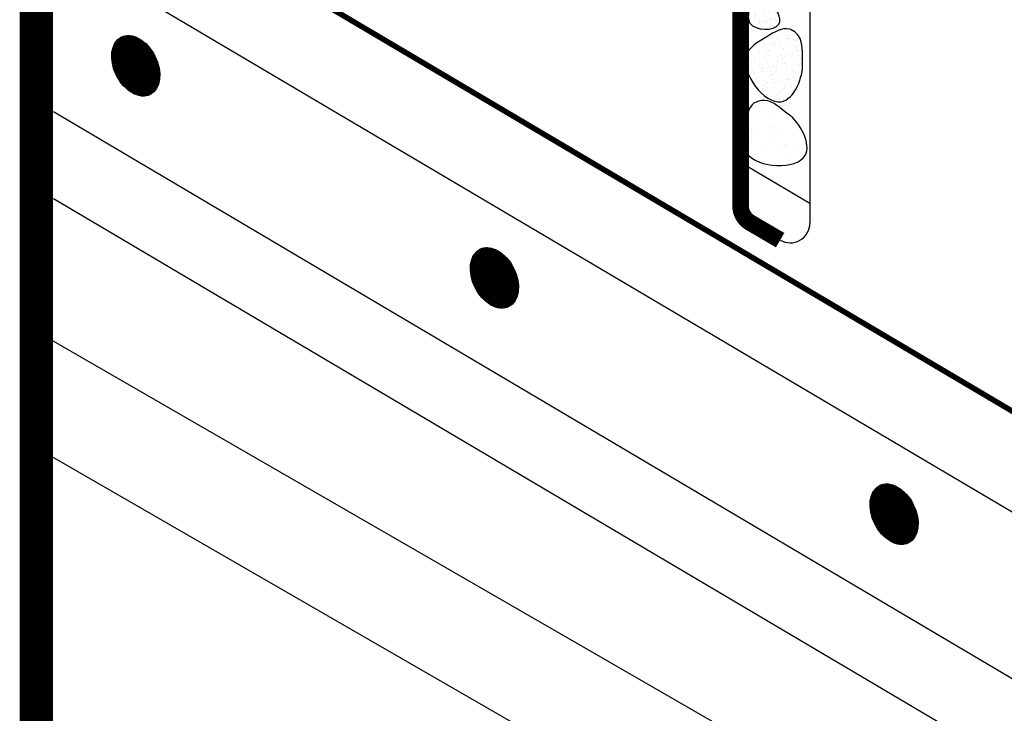
# Model space of a CAD drawing. Units: inches. Extents: x 844 to 908, y 222 to 599.
# Drawn here: x 855 to 858, y 576 to 578 of the extents above; entities that cross this region are included whole.
import ezdxf

# ---------------------------------------------------------------- set-up
doc = ezdxf.new("R2010")
doc.units = ezdxf.units.IN
doc.header["$MEASUREMENT"] = 0
doc.linetypes.add('DASHED2', pattern=[0.375, 0.25, -0.125])
for name, color, linetype in [('DETAIL', 7, 'Continuous'), ('INSET1', 252, 'DASHED2'), ('MEMBRANE1', 5, 'Continuous'), ('SecurEDGE1', 26, 'Continuous'), ('TGM3300', 230, 'Continuous')]:
    doc.layers.add(name, color=color, linetype=linetype)

msp = doc.modelspace()

# ---------------------------------------------------------------- hatches: boundary and pattern name
at = {"layer": 'SecurEDGE1', "linetype": 'Continuous'}
h = msp.add_hatch(dxfattribs=at)
h.set_pattern_fill('ANSI31', color=256, scale=0.01, style=0)
h.set_pattern_definition([(45, (855.3349922, 577.7322792), (-0.0008838835, 0.0008838835), [])])
edge = h.paths.add_edge_path()
edge.add_ellipse((855.389, 577.813), major_axis=(-0.0405, 0.0807), ratio=0.669487, start_angle=0, end_angle=360)
h = msp.add_hatch(dxfattribs=at)
h.set_pattern_fill('ANSI31', color=256, scale=0.01, style=0)
h.set_pattern_definition([(45, (856.3422278, 577.1361896), (-0.0008838835, 0.0008838835), [])])
edge = h.paths.add_edge_path()
edge.add_ellipse((856.3963, 577.2169), major_axis=(-0.0405, 0.0807), ratio=0.669487, start_angle=0, end_angle=360)
h = msp.add_hatch(dxfattribs=at)
h.set_pattern_fill('ANSI31', color=256, scale=0.01, style=0)
h.set_pattern_definition([(45, (857.4646883, 576.4719089), (-0.0008838835, 0.0008838835), [])])
edge = h.paths.add_edge_path()
edge.add_ellipse((857.5187, 576.5527), major_axis=(-0.0405, 0.0807), ratio=0.669487, start_angle=0, end_angle=360)
at = {"layer": 'TGM3300', "linetype": 'DASHED2', "ltscale": 0.02}
h = msp.add_hatch(dxfattribs=at)
h.set_pattern_fill('AR-SAND', color=211, scale=0.013884, angle=-30, style=0)
h.set_pattern_definition([(7.5, (857.072702, 577.929853), (0.0126183, 0.0236047), [0, -0.0211032, 0, -0.0236023, 0, -0.022561]), (337.5, (857.0727, 577.929853), (0.04087, 0.021647), [0, -0.0113846, 0, -0.0190206, 0, -0.007289]), (297.5, (857.057913, 577.938391), (0.0374826, -0.0215498), [0, -0.0069418, 0, -0.0249906, 0, -0.0326267]), (287.5, (857.057913, 577.93839), (0.042237, -0.010315), [0, -0.003471, 0, -0.0163827, 0, -0.018743])])
edge = h.paths.add_edge_path()
edge.add_spline(control_points=[(857.1715, 577.9882), (857.1886, 577.9762), (857.2251, 577.9075), (857.1019, 577.913), (857.1116, 577.9696), (857.115, 578.0032), (857.1471, 578.0112), (857.161, 577.9956), (857.1715, 577.9882)], knot_values=[0, 0, 0, 0, 0.062604, 0.143687, 0.183268, 0.216645, 0.232173, 0.270624, 0.270624, 0.270624, 0.270624], degree=3, periodic=0)
h = msp.add_hatch(dxfattribs=at)
h.set_pattern_fill('AR-SAND', color=20, scale=0.017355, angle=-81.0527, style=0)
h.set_pattern_definition([(316.447, (857.046883, 577.902037), (0.0328623, 0.0062806), [0, -0.026379, 0, -0.0295028, 0, -0.0282012]), (286.447, (857.046883, 577.902037), (0.053158, -0.022723), [0, -0.0142308, 0, -0.0237758, 0, -0.0091112]), (246.447, (857.043563, 577.923123), (0.0085024, -0.0533718), [0, -0.0086773, 0, -0.0312383, 0, -0.0407833]), (236.447, (857.043563, 577.923123), (0.02316, -0.0491664), [0, -0.0043387, 0, -0.0204784, 0, -0.0234287])])
edge = h.paths.add_edge_path()
edge.add_spline(control_points=[(857.2618, 577.8217), (857.2646, 577.78), (857.2037, 577.637), (857.0574, 577.8355), (857.1577, 577.8914), (857.2141, 577.9284), (857.267, 577.8886), (857.2601, 577.8473), (857.2618, 577.8217)], knot_values=[0, 0, 0, 0, 0.125208, 0.287373, 0.366535, 0.433291, 0.464347, 0.541248, 0.541248, 0.541248, 0.541248], degree=3, periodic=0)
h = msp.add_hatch(dxfattribs=at)
h.set_pattern_fill('AR-SAND', color=253, scale=0.038958, angle=-30, style=0)
h.set_pattern_definition([(7.5, (857.023844, 577.56045), (0.035407, 0.066235), [0, -0.059216, 0, -0.0662286, 0, -0.063307]), (337.5, (857.02384, 577.56045), (0.114682, 0.060742), [0, -0.0319456, 0, -0.0533725, 0, -0.020453]), (297.5, (856.982346, 577.58441), (0.105177, -0.06047), [0, -0.019479, 0, -0.0701244, 0, -0.091551]), (287.5, (856.98235, 577.58441), (0.11852, -0.028945), [0, -0.0097395, 0, -0.0459704, 0, -0.052593])])
edge = h.paths.add_edge_path()
edge.add_spline(control_points=[(857.2214, 577.6771), (857.2556, 577.6531), (857.3286, 577.5158), (857.0822, 577.5268), (857.1017, 577.6399), (857.1085, 577.7071), (857.1727, 577.7232), (857.2005, 577.6919), (857.2214, 577.6771)], knot_values=[0, 0, 0, 0, 0.125208, 0.287373, 0.366535, 0.433291, 0.464347, 0.541248, 0.541248, 0.541248, 0.541248], degree=3, periodic=0)

# ---------------------------------------------------------------- linework, layer by layer
at = {"layer": 'DETAIL'}
for points, start_tangent, end_tangent in [([(857.1715, 577.9882), (857.1951, 577.9302), (857.1141, 577.9326), (857.1115, 577.9721), (857.1232, 578.0034), (857.1382, 578.0074), (857.1715, 577.9882)], (0.817591, -0.5758), (0.817591, -0.5758)), ([(857.2618, 577.8217), (857.2013, 577.7121), (857.1032, 577.8412), (857.1614, 577.8948), (857.2248, 577.9159), (857.2499, 577.8976), (857.2618, 577.8217)], (0.066129, -0.997811), (0.066129, -0.997811)), ([(857.2214, 577.6771), (857.2687, 577.5611), (857.1066, 577.566), (857.1014, 577.645), (857.1248, 577.7075), (857.1548, 577.7155), (857.2214, 577.6771)], (0.817591, -0.5758), (0.817591, -0.5758))]:
    msp.add_spline(points, degree=3, dxfattribs=dict(at, start_tangent=start_tangent, end_tangent=end_tangent))
at = {"layer": 'INSET1', "color": 250, "linetype": 'Continuous', "ltscale": 0.75, "const_width": 0.0938}
msp.add_lwpolyline([(855.86, 582.6529), (867.5876, 582.6529, -0.414214), (868.3376, 581.9029), (868.3376, 571.0653, -0.414214), (867.5876, 570.3153), (855.86, 570.3153, -0.414214), (855.11, 571.0653), (855.11, 581.9029, -0.414214)], format="xyb", close=True, dxfattribs=at)
at = {"layer": 'MEMBRANE1', "linetype": 'Continuous'}
msp.add_line((857.2824, 577.4255), (857.0876, 577.5408), dxfattribs=at)
at = {"layer": 'SecurEDGE1', "linetype": 'Continuous'}
for p, q in [((857.2824, 578.1856), (857.2824, 577.371)), ((859.7944, 575.4072), (855.158, 578.1511)), ((859.7944, 574.9394), (855.158, 577.6833)), ((859.8547, 574.6597), (855.158, 577.4392)), ((860.5498, 573.9257), (855.11, 577.0663)), ((860.2867, 573.7507), (855.11, 576.7394))]:
    msp.add_line(p, q, dxfattribs=at)
for points, const_width in [([(859.9449, 575.6028), (855.158, 578.4357)], 0.0156), ([(857.0876, 578.2345), (857.0876, 577.4199)], 0.0469)]:
    msp.add_lwpolyline(points, dxfattribs=dict(at, const_width=const_width))
at = {"layer": 'SecurEDGE1', "linetype": 'Continuous', "const_width": 0.0469}
msp.add_lwpolyline([(857.0876, 577.4199, 0.26651), (857.1151, 577.3719), (857.1987, 577.323)], format="xyb", dxfattribs=at)
at = {"layer": 'SecurEDGE1', "linetype": 'Continuous'}
msp.add_arc((857.2268, 577.371), 0.0556, 239.692, 0, dxfattribs=at)
for centre in [(855.389, 577.813), (856.3963, 577.2169), (857.5187, 576.5527)]:
    msp.add_ellipse(centre, major_axis=(-0.0405, 0.0807), ratio=0.669487, dxfattribs=at)

doc.saveas('drawing.dxf')
